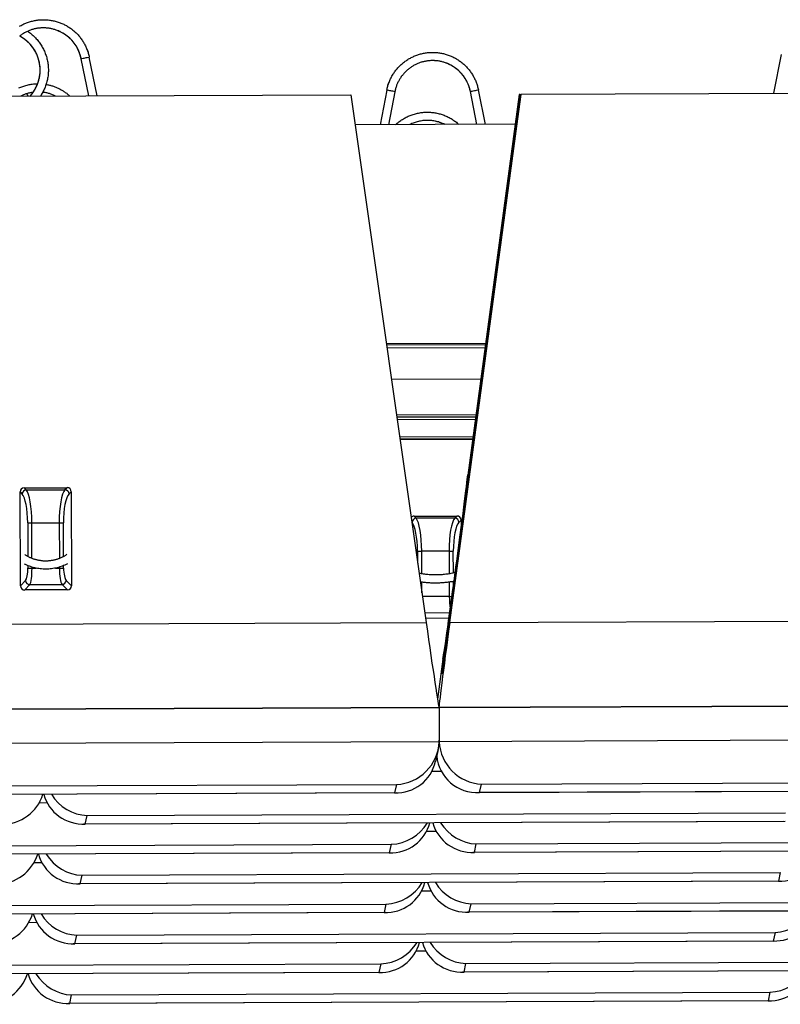
# Model space of a CAD drawing. Units: inches. Extents: x 3127 to 3382, y 3172 to 3502.
# Drawn here: x 3190 to 3200, y 3308 to 3321 of the extents above; entities that cross this region are included whole.
import ezdxf

# ---------------------------------------------------------------- set-up
doc = ezdxf.new("R2010")
doc.units = ezdxf.units.IN
doc.header["$MEASUREMENT"] = 0
doc.layers.add('Visible Edges(ANSI)', color=7, linetype='Continuous', lineweight=30)
doc.layers.add('Visible Tangent Edges(ANSI)', color=7, linetype='Continuous', lineweight=25)

msp = doc.modelspace()

# ---------------------------------------------------------------- linework, layer by layer
at = {"layer": 'Visible Edges(ANSI)'}
for p, q in [((3190.793, 3320.294), (3190.691, 3320.798)), ((3190.906, 3320.295), (3190.8, 3320.82)), ((3200.142, 3320.855), (3200.04, 3320.33)), ((3194.818, 3320.374), (3194.727, 3319.906)), ((3194.927, 3320.352), (3194.84, 3319.906)), ((3196.036, 3319.911), (3195.946, 3320.356)), ((3196.149, 3319.911), (3196.055, 3320.378)), ((3196.631, 3320.317), (3204.911, 3320.348)), ((3186.052, 3320.276), (3194.331, 3320.308)), ((3194.331, 3320.308), (3195.349, 3313.182)), ((3195.56, 3312.492), (3196.616, 3320.316)), ((3195.668, 3313.183), (3196.631, 3320.317)), ((3196.605, 3320.316), (3195.911, 3315.174)), ((3196.626, 3320.316), (3196.311, 3318.015)), ((3196.616, 3320.316), (3196.605, 3320.316)), ((3196.616, 3320.316), (3196.626, 3320.316)), ((3196.631, 3320.317), (3196.626, 3320.316)), ((3196.55, 3319.913), (3194.389, 3319.905)), ((3196.311, 3318.015), (3195.566, 3312.492)), ((3194.81, 3316.951), (3196.151, 3316.957)), ((3194.879, 3316.469), (3196.086, 3316.474)), ((3195.976, 3315.656), (3194.996, 3315.652)), ((3189.872, 3313.677), (3189.867, 3314.945)), ((3189.922, 3315.001), (3190.501, 3315.003)), ((3190.557, 3314.948), (3190.562, 3313.679)), ((3195.187, 3314.618), (3195.766, 3314.62)), ((3195.822, 3314.564), (3195.822, 3314.458)), ((3190.506, 3313.623), (3189.928, 3313.621)), ((3195.657, 3313.239), (3195.341, 3313.238)), ((3195.575, 3312.685), (3195.502, 3312.148)), ((3195.566, 3312.492), (3195.56, 3312.492)), ((3195.523, 3312.033), (3184.944, 3311.992)), ((3184.944, 3311.992), (3195.523, 3312.033)), ((3206.103, 3312.073), (3195.523, 3312.033)), ((3195.523, 3312.033), (3206.103, 3312.073)), ((3195.523, 3312.033), (3195.525, 3311.594)), ((3195.523, 3312.033), (3195.525, 3311.594)), ((3195.511, 3311.465), (3195.475, 3311.306)), ((3205.523, 3310.919), (3196.049, 3310.883)), ((3194.943, 3310.879), (3185.469, 3310.843)), ((3200.198, 3310.495), (3190.724, 3310.459)), ((3205.453, 3310.111), (3195.979, 3310.075)), ((3194.873, 3310.071), (3185.399, 3310.035)), ((3200.128, 3309.687), (3190.654, 3309.651)), ((3205.383, 3309.303), (3195.909, 3309.267)), ((3194.803, 3309.263), (3185.329, 3309.227)), ((3200.058, 3308.879), (3190.584, 3308.843)), ((3194.733, 3308.455), (3185.259, 3308.419)), ((3205.312, 3308.495), (3195.838, 3308.459)), ((3199.988, 3308.071), (3190.514, 3308.035))]:
    msp.add_line(p, q, dxfattribs=at)
at = {"layer": 'Visible Edges(ANSI)', "flags": 128}
for points in [[(3189.857, 3321.235), (3189.869, 3321.242), (3189.881, 3321.248), (3189.893, 3321.255), (3189.905, 3321.261), (3189.917, 3321.267), (3189.93, 3321.272), (3189.942, 3321.277), (3189.954, 3321.282), (3189.967, 3321.287), (3189.98, 3321.292), (3189.993, 3321.296), (3190.006, 3321.3), (3190.019, 3321.303), (3190.032, 3321.307), (3190.045, 3321.31), (3190.059, 3321.313), (3190.072, 3321.315), (3190.085, 3321.317), (3190.099, 3321.319), (3190.112, 3321.321), (3190.125, 3321.322), (3190.139, 3321.323), (3190.152, 3321.324), (3190.166, 3321.325), (3190.179, 3321.325), (3190.193, 3321.325), (3190.207, 3321.324), (3190.22, 3321.324), (3190.234, 3321.323), (3190.247, 3321.321), (3190.261, 3321.32), (3190.274, 3321.318), (3190.287, 3321.316), (3190.301, 3321.313), (3190.314, 3321.311), (3190.327, 3321.308), (3190.34, 3321.304), (3190.353, 3321.301), (3190.366, 3321.297), (3190.379, 3321.293), (3190.392, 3321.289), (3190.405, 3321.284), (3190.417, 3321.279), (3190.43, 3321.274), (3190.442, 3321.268), (3190.455, 3321.263), (3190.467, 3321.257), (3190.479, 3321.25), (3190.491, 3321.244), (3190.502, 3321.237), (3190.514, 3321.23), (3190.525, 3321.223), (3190.537, 3321.215), (3190.548, 3321.208), (3190.559, 3321.2), (3190.569, 3321.191), (3190.58, 3321.183), (3190.59, 3321.174), (3190.601, 3321.165), (3190.611, 3321.156), (3190.621, 3321.147), (3190.63, 3321.137), (3190.64, 3321.128), (3190.649, 3321.118), (3190.658, 3321.108), (3190.667, 3321.097), (3190.675, 3321.087), (3190.683, 3321.076), (3190.691, 3321.065), (3190.699, 3321.054), (3190.707, 3321.043), (3190.714, 3321.032), (3190.721, 3321.02), (3190.728, 3321.008), (3190.735, 3320.997), (3190.741, 3320.985), (3190.747, 3320.973), (3190.753, 3320.96), (3190.759, 3320.948), (3190.764, 3320.936), (3190.769, 3320.923), (3190.774, 3320.91), (3190.778, 3320.898), (3190.783, 3320.885), (3190.787, 3320.872), (3190.79, 3320.859), (3190.794, 3320.846), (3190.797, 3320.833), (3190.8, 3320.82)], [(3190.691, 3320.798), (3190.689, 3320.808), (3190.686, 3320.819), (3190.683, 3320.83), (3190.68, 3320.841), (3190.677, 3320.851), (3190.673, 3320.862), (3190.67, 3320.873), (3190.666, 3320.883), (3190.661, 3320.893), (3190.657, 3320.904), (3190.652, 3320.914), (3190.648, 3320.924), (3190.643, 3320.934), (3190.637, 3320.944), (3190.632, 3320.953), (3190.626, 3320.963), (3190.62, 3320.973), (3190.614, 3320.982), (3190.608, 3320.991), (3190.602, 3321), (3190.595, 3321.009), (3190.588, 3321.018), (3190.581, 3321.027), (3190.574, 3321.035), (3190.566, 3321.043), (3190.559, 3321.052), (3190.551, 3321.06), (3190.543, 3321.068), (3190.535, 3321.075), (3190.527, 3321.083), (3190.518, 3321.09), (3190.51, 3321.097), (3190.501, 3321.104), (3190.492, 3321.111), (3190.483, 3321.117), (3190.474, 3321.124), (3190.465, 3321.13), (3190.455, 3321.136), (3190.446, 3321.142), (3190.436, 3321.147), (3190.426, 3321.153), (3190.416, 3321.158), (3190.406, 3321.163), (3190.396, 3321.167), (3190.386, 3321.172), (3190.376, 3321.176), (3190.365, 3321.18), (3190.355, 3321.184), (3190.344, 3321.188), (3190.334, 3321.191), (3190.323, 3321.194), (3190.312, 3321.197), (3190.301, 3321.2), (3190.29, 3321.202), (3190.279, 3321.204), (3190.268, 3321.206), (3190.257, 3321.208), (3190.246, 3321.21), (3190.235, 3321.211), (3190.224, 3321.212), (3190.213, 3321.213), (3190.202, 3321.213), (3190.191, 3321.214), (3190.18, 3321.214), (3190.169, 3321.214), (3190.158, 3321.213), (3190.146, 3321.213), (3190.135, 3321.212), (3190.124, 3321.211), (3190.113, 3321.209), (3190.102, 3321.208), (3190.091, 3321.206), (3190.08, 3321.204), (3190.069, 3321.201), (3190.058, 3321.199), (3190.047, 3321.196), (3190.037, 3321.193), (3190.026, 3321.19), (3190.015, 3321.186), (3190.005, 3321.183), (3189.994, 3321.179), (3189.984, 3321.175), (3189.974, 3321.17), (3189.964, 3321.166), (3189.954, 3321.161), (3189.944, 3321.156), (3189.934, 3321.151), (3189.924, 3321.145), (3189.914, 3321.14), (3189.905, 3321.134), (3189.895, 3321.128), (3189.886, 3321.121), (3189.877, 3321.115), (3189.868, 3321.108), (3189.859, 3321.102)], [(3189.968, 3321.168), (3189.981, 3321.159), (3189.994, 3321.15), (3190.006, 3321.141), (3190.018, 3321.131), (3190.03, 3321.121), (3190.041, 3321.11), (3190.053, 3321.1), (3190.064, 3321.089), (3190.075, 3321.078), (3190.085, 3321.067), (3190.095, 3321.055), (3190.105, 3321.043), (3190.115, 3321.031), (3190.124, 3321.019), (3190.133, 3321.006), (3190.142, 3320.993), (3190.151, 3320.98), (3190.159, 3320.967), (3190.166, 3320.954), (3190.174, 3320.94), (3190.181, 3320.926), (3190.188, 3320.912), (3190.194, 3320.898), (3190.2, 3320.884), (3190.206, 3320.87), (3190.211, 3320.855), (3190.216, 3320.841), (3190.221, 3320.826), (3190.225, 3320.811), (3190.229, 3320.796), (3190.233, 3320.781), (3190.236, 3320.765), (3190.239, 3320.75), (3190.241, 3320.735), (3190.243, 3320.72), (3190.245, 3320.704), (3190.246, 3320.689), (3190.247, 3320.673), (3190.248, 3320.658), (3190.248, 3320.642), (3190.248, 3320.627), (3190.247, 3320.611), (3190.246, 3320.596), (3190.245, 3320.58), (3190.243, 3320.565), (3190.241, 3320.55), (3190.238, 3320.534), (3190.235, 3320.519), (3190.232, 3320.504), (3190.228, 3320.489), (3190.224, 3320.474), (3190.22, 3320.459), (3190.215, 3320.444), (3190.21, 3320.43), (3190.205, 3320.415), (3190.199, 3320.401), (3190.193, 3320.387), (3190.186, 3320.373), (3190.179, 3320.359), (3190.172, 3320.345), (3190.165, 3320.331), (3190.157, 3320.318), (3190.149, 3320.305), (3190.14, 3320.292)], [(3189.999, 3320.291), (3190.009, 3320.302), (3190.018, 3320.314), (3190.028, 3320.325), (3190.036, 3320.337), (3190.045, 3320.349), (3190.053, 3320.362), (3190.061, 3320.374), (3190.069, 3320.387), (3190.076, 3320.4), (3190.083, 3320.413), (3190.089, 3320.427), (3190.095, 3320.44), (3190.101, 3320.454), (3190.106, 3320.468), (3190.111, 3320.482), (3190.115, 3320.496), (3190.119, 3320.51), (3190.123, 3320.525), (3190.126, 3320.539), (3190.129, 3320.554), (3190.131, 3320.568), (3190.133, 3320.583), (3190.135, 3320.598), (3190.136, 3320.613), (3190.137, 3320.627), (3190.137, 3320.642), (3190.137, 3320.657), (3190.136, 3320.672), (3190.135, 3320.687), (3190.134, 3320.702), (3190.132, 3320.716), (3190.129, 3320.731), (3190.127, 3320.746), (3190.124, 3320.76), (3190.12, 3320.774), (3190.116, 3320.789), (3190.112, 3320.803), (3190.107, 3320.817), (3190.102, 3320.831), (3190.096, 3320.845), (3190.09, 3320.858), (3190.084, 3320.872), (3190.077, 3320.885), (3190.07, 3320.898), (3190.063, 3320.911), (3190.055, 3320.923), (3190.047, 3320.936), (3190.038, 3320.948), (3190.03, 3320.96), (3190.02, 3320.972), (3190.011, 3320.983), (3190.001, 3320.994), (3189.991, 3321.005), (3189.98, 3321.016), (3189.97, 3321.026), (3189.959, 3321.036), (3189.947, 3321.045), (3189.936, 3321.054), (3189.924, 3321.063), (3189.912, 3321.072), (3189.899, 3321.08), (3189.887, 3321.088), (3189.874, 3321.096), (3189.861, 3321.103)], [(3194.818, 3320.374), (3194.821, 3320.387), (3194.824, 3320.4), (3194.827, 3320.413), (3194.831, 3320.426), (3194.834, 3320.439), (3194.839, 3320.452), (3194.843, 3320.465), (3194.848, 3320.478), (3194.853, 3320.49), (3194.858, 3320.503), (3194.863, 3320.515), (3194.869, 3320.527), (3194.875, 3320.54), (3194.881, 3320.552), (3194.888, 3320.563), (3194.895, 3320.575), (3194.902, 3320.587), (3194.909, 3320.598), (3194.917, 3320.609), (3194.924, 3320.62), (3194.932, 3320.631), (3194.941, 3320.642), (3194.949, 3320.653), (3194.958, 3320.663), (3194.967, 3320.673), (3194.976, 3320.683), (3194.985, 3320.693), (3194.995, 3320.703), (3195.005, 3320.712), (3195.014, 3320.721), (3195.025, 3320.73), (3195.035, 3320.739), (3195.045, 3320.747), (3195.056, 3320.756), (3195.067, 3320.764), (3195.078, 3320.771), (3195.089, 3320.779), (3195.101, 3320.786), (3195.112, 3320.794), (3195.124, 3320.8), (3195.136, 3320.807), (3195.148, 3320.813), (3195.16, 3320.819), (3195.172, 3320.825), (3195.184, 3320.831), (3195.197, 3320.836), (3195.209, 3320.841), (3195.222, 3320.846), (3195.235, 3320.85), (3195.248, 3320.854), (3195.261, 3320.858), (3195.274, 3320.862), (3195.287, 3320.865), (3195.3, 3320.868), (3195.313, 3320.871), (3195.327, 3320.874), (3195.34, 3320.876), (3195.354, 3320.878), (3195.367, 3320.88), (3195.38, 3320.881), (3195.394, 3320.882), (3195.407, 3320.883), (3195.421, 3320.883), (3195.434, 3320.883), (3195.448, 3320.883), (3195.462, 3320.883), (3195.475, 3320.882), (3195.489, 3320.881), (3195.502, 3320.88), (3195.516, 3320.878), (3195.529, 3320.877), (3195.542, 3320.874), (3195.556, 3320.872), (3195.569, 3320.869), (3195.582, 3320.866), (3195.595, 3320.863), (3195.608, 3320.86), (3195.621, 3320.856), (3195.634, 3320.852), (3195.647, 3320.847), (3195.66, 3320.843), (3195.672, 3320.838), (3195.685, 3320.832), (3195.697, 3320.827), (3195.71, 3320.821), (3195.722, 3320.815), (3195.734, 3320.809), (3195.746, 3320.803), (3195.757, 3320.796), (3195.769, 3320.789), (3195.78, 3320.782), (3195.792, 3320.774), (3195.803, 3320.766), (3195.814, 3320.758), (3195.824, 3320.75), (3195.835, 3320.742), (3195.845, 3320.733), (3195.856, 3320.724), (3195.866, 3320.715), (3195.876, 3320.706), (3195.885, 3320.696), (3195.895, 3320.686), (3195.904, 3320.676), (3195.913, 3320.666), (3195.921, 3320.656), (3195.93, 3320.646), (3195.938, 3320.635), (3195.946, 3320.624), (3195.954, 3320.613), (3195.962, 3320.602), (3195.969, 3320.59), (3195.976, 3320.579), (3195.983, 3320.567), (3195.99, 3320.555), (3195.996, 3320.543), (3196.002, 3320.531), (3196.008, 3320.519), (3196.014, 3320.507), (3196.019, 3320.494), (3196.024, 3320.482), (3196.029, 3320.469), (3196.033, 3320.456), (3196.038, 3320.444), (3196.042, 3320.431), (3196.045, 3320.418), (3196.049, 3320.405), (3196.052, 3320.391), (3196.055, 3320.378)], [(3195.946, 3320.356), (3195.943, 3320.367), (3195.941, 3320.378), (3195.938, 3320.389), (3195.935, 3320.399), (3195.932, 3320.41), (3195.928, 3320.421), (3195.925, 3320.431), (3195.921, 3320.442), (3195.916, 3320.452), (3195.912, 3320.462), (3195.907, 3320.473), (3195.903, 3320.483), (3195.898, 3320.493), (3195.892, 3320.502), (3195.887, 3320.512), (3195.881, 3320.522), (3195.875, 3320.531), (3195.869, 3320.541), (3195.863, 3320.55), (3195.857, 3320.559), (3195.85, 3320.568), (3195.843, 3320.577), (3195.836, 3320.585), (3195.829, 3320.594), (3195.821, 3320.602), (3195.814, 3320.61), (3195.806, 3320.618), (3195.798, 3320.626), (3195.79, 3320.634), (3195.782, 3320.641), (3195.773, 3320.649), (3195.765, 3320.656), (3195.756, 3320.663), (3195.747, 3320.669), (3195.738, 3320.676), (3195.729, 3320.682), (3195.72, 3320.689), (3195.71, 3320.695), (3195.701, 3320.7), (3195.691, 3320.706), (3195.681, 3320.711), (3195.671, 3320.716), (3195.661, 3320.721), (3195.651, 3320.726), (3195.641, 3320.731), (3195.631, 3320.735), (3195.62, 3320.739), (3195.61, 3320.743), (3195.599, 3320.746), (3195.589, 3320.75), (3195.578, 3320.753), (3195.567, 3320.756), (3195.556, 3320.758), (3195.545, 3320.761), (3195.534, 3320.763), (3195.523, 3320.765), (3195.512, 3320.767), (3195.501, 3320.768), (3195.49, 3320.77), (3195.479, 3320.771), (3195.468, 3320.771), (3195.457, 3320.772), (3195.446, 3320.772), (3195.435, 3320.772), (3195.424, 3320.772), (3195.412, 3320.772), (3195.401, 3320.771), (3195.39, 3320.77), (3195.379, 3320.769), (3195.368, 3320.768), (3195.357, 3320.766), (3195.346, 3320.764), (3195.335, 3320.762), (3195.324, 3320.76), (3195.313, 3320.757), (3195.302, 3320.755), (3195.292, 3320.752), (3195.281, 3320.749), (3195.27, 3320.745), (3195.26, 3320.741), (3195.249, 3320.737), (3195.239, 3320.733), (3195.229, 3320.729), (3195.219, 3320.724), (3195.209, 3320.72), (3195.199, 3320.715), (3195.189, 3320.709), (3195.179, 3320.704), (3195.169, 3320.698), (3195.16, 3320.692), (3195.15, 3320.686), (3195.141, 3320.68), (3195.132, 3320.674), (3195.123, 3320.667), (3195.114, 3320.66), (3195.106, 3320.653), (3195.097, 3320.646), (3195.089, 3320.639), (3195.081, 3320.631), (3195.073, 3320.623), (3195.065, 3320.615), (3195.057, 3320.607), (3195.049, 3320.599), (3195.042, 3320.591), (3195.035, 3320.582), (3195.028, 3320.573), (3195.021, 3320.565), (3195.014, 3320.556), (3195.008, 3320.546), (3195.002, 3320.537), (3194.996, 3320.528), (3194.99, 3320.518), (3194.985, 3320.509), (3194.979, 3320.499), (3194.974, 3320.489), (3194.969, 3320.479), (3194.964, 3320.469), (3194.96, 3320.459), (3194.955, 3320.448), (3194.951, 3320.438), (3194.947, 3320.427), (3194.944, 3320.417), (3194.94, 3320.406), (3194.937, 3320.396), (3194.934, 3320.385), (3194.932, 3320.374), (3194.929, 3320.363), (3194.927, 3320.352)], [(3189.85, 3320.402), (3189.863, 3320.408), (3189.877, 3320.414), (3189.89, 3320.419), (3189.904, 3320.424), (3189.918, 3320.428), (3189.932, 3320.433), (3189.945, 3320.437), (3189.96, 3320.44), (3189.974, 3320.444), (3189.988, 3320.447), (3190.002, 3320.45), (3190.016, 3320.452), (3190.031, 3320.454), (3190.045, 3320.456), (3190.059, 3320.457), (3190.074, 3320.458), (3190.088, 3320.459), (3190.103, 3320.459)], [(3190.041, 3320.343), (3190.03, 3320.342), (3190.019, 3320.34), (3190.009, 3320.338), (3189.998, 3320.335), (3189.987, 3320.333), (3189.977, 3320.33), (3189.966, 3320.327), (3189.955, 3320.324), (3189.945, 3320.321), (3189.935, 3320.317), (3189.925, 3320.313), (3189.914, 3320.309), (3189.904, 3320.305), (3189.894, 3320.3), (3189.885, 3320.296), (3189.875, 3320.291)], [(3190.346, 3320.293), (3190.335, 3320.298), (3190.325, 3320.302), (3190.315, 3320.307), (3190.304, 3320.311), (3190.294, 3320.315), (3190.283, 3320.319), (3190.272, 3320.323), (3190.261, 3320.326), (3190.25, 3320.329), (3190.239, 3320.332), (3190.228, 3320.335), (3190.217, 3320.337), (3190.206, 3320.34), (3190.195, 3320.342), (3190.183, 3320.343), (3190.172, 3320.345)], [(3190.217, 3320.45), (3190.228, 3320.448), (3190.239, 3320.446), (3190.251, 3320.444), (3190.261, 3320.441), (3190.272, 3320.438), (3190.283, 3320.435), (3190.294, 3320.432), (3190.305, 3320.429), (3190.316, 3320.425), (3190.326, 3320.422), (3190.337, 3320.418), (3190.348, 3320.413), (3190.358, 3320.409), (3190.368, 3320.405), (3190.379, 3320.4), (3190.389, 3320.395), (3190.399, 3320.39), (3190.409, 3320.385), (3190.419, 3320.379), (3190.429, 3320.374), (3190.439, 3320.368), (3190.448, 3320.362), (3190.458, 3320.356), (3190.467, 3320.35), (3190.476, 3320.343), (3190.485, 3320.337), (3190.495, 3320.33), (3190.503, 3320.323), (3190.512, 3320.316), (3190.521, 3320.308), (3190.53, 3320.301), (3190.538, 3320.293)], [(3189.953, 3320.323), (3189.967, 3320.307), (3189.98, 3320.291)], [(3194.937, 3319.907), (3194.948, 3319.917), (3194.959, 3319.926), (3194.971, 3319.935), (3194.982, 3319.945), (3194.994, 3319.953), (3195.006, 3319.962), (3195.018, 3319.97), (3195.03, 3319.978), (3195.043, 3319.986), (3195.056, 3319.993), (3195.068, 3320), (3195.081, 3320.007), (3195.095, 3320.014), (3195.108, 3320.02), (3195.121, 3320.026), (3195.135, 3320.031), (3195.149, 3320.036), (3195.162, 3320.041), (3195.176, 3320.046), (3195.19, 3320.05), (3195.205, 3320.054), (3195.219, 3320.058), (3195.233, 3320.061), (3195.248, 3320.064), (3195.262, 3320.067), (3195.276, 3320.069), (3195.291, 3320.071), (3195.306, 3320.072), (3195.32, 3320.074), (3195.335, 3320.075), (3195.349, 3320.075), (3195.364, 3320.075), (3195.379, 3320.075), (3195.393, 3320.075), (3195.408, 3320.074), (3195.423, 3320.073), (3195.437, 3320.071), (3195.452, 3320.07), (3195.467, 3320.067), (3195.481, 3320.065), (3195.495, 3320.062), (3195.51, 3320.059), (3195.524, 3320.055), (3195.538, 3320.052), (3195.552, 3320.047), (3195.566, 3320.043), (3195.58, 3320.038), (3195.594, 3320.033), (3195.607, 3320.028), (3195.621, 3320.022), (3195.634, 3320.016), (3195.648, 3320.009), (3195.661, 3320.003), (3195.674, 3319.996), (3195.686, 3319.988), (3195.699, 3319.981), (3195.711, 3319.973), (3195.723, 3319.965), (3195.735, 3319.956), (3195.747, 3319.948), (3195.759, 3319.939), (3195.77, 3319.929), (3195.781, 3319.92), (3195.792, 3319.91)], [(3195.6, 3319.909), (3195.586, 3319.916), (3195.572, 3319.922), (3195.558, 3319.928), (3195.544, 3319.933), (3195.529, 3319.938), (3195.515, 3319.943), (3195.5, 3319.947), (3195.485, 3319.951), (3195.47, 3319.954), (3195.455, 3319.957), (3195.44, 3319.959), (3195.425, 3319.961), (3195.41, 3319.963), (3195.395, 3319.964), (3195.38, 3319.964), (3195.365, 3319.964), (3195.35, 3319.964), (3195.334, 3319.963), (3195.319, 3319.962), (3195.304, 3319.961), (3195.289, 3319.959), (3195.274, 3319.956), (3195.259, 3319.953), (3195.244, 3319.95), (3195.229, 3319.946), (3195.215, 3319.942), (3195.2, 3319.937), (3195.186, 3319.932), (3195.172, 3319.926), (3195.158, 3319.921), (3195.144, 3319.914), (3195.13, 3319.907)], [(3189.929, 3314.101), (3189.936, 3314.096), (3189.943, 3314.091), (3189.951, 3314.087), (3189.958, 3314.082), (3189.966, 3314.078), (3189.974, 3314.073), (3189.982, 3314.069), (3189.99, 3314.065), (3189.998, 3314.061), (3190.007, 3314.058), (3190.015, 3314.054), (3190.024, 3314.05), (3190.033, 3314.047), (3190.042, 3314.044), (3190.051, 3314.041), (3190.06, 3314.038), (3190.069, 3314.036), (3190.078, 3314.033), (3190.088, 3314.031), (3190.097, 3314.029), (3190.107, 3314.027), (3190.116, 3314.025), (3190.126, 3314.023), (3190.135, 3314.022), (3190.145, 3314.02), (3190.155, 3314.019), (3190.165, 3314.018), (3190.175, 3314.017), (3190.184, 3314.017), (3190.194, 3314.016), (3190.204, 3314.016), (3190.214, 3314.016), (3190.224, 3314.016), (3190.234, 3314.017), (3190.244, 3314.017), (3190.253, 3314.018), (3190.263, 3314.019), (3190.273, 3314.02), (3190.283, 3314.021), (3190.292, 3314.022), (3190.302, 3314.024), (3190.312, 3314.025), (3190.321, 3314.027), (3190.33, 3314.029), (3190.34, 3314.032), (3190.349, 3314.034), (3190.358, 3314.037), (3190.368, 3314.039), (3190.377, 3314.042), (3190.385, 3314.045), (3190.394, 3314.048), (3190.403, 3314.052), (3190.412, 3314.055), (3190.42, 3314.059), (3190.428, 3314.063), (3190.437, 3314.067), (3190.445, 3314.071), (3190.453, 3314.075), (3190.46, 3314.079), (3190.468, 3314.084), (3190.475, 3314.089), (3190.483, 3314.093), (3190.49, 3314.098), (3190.497, 3314.103)], [(3190.504, 3313.975), (3190.488, 3313.966), (3190.471, 3313.958), (3190.454, 3313.951), (3190.437, 3313.944), (3190.42, 3313.938), (3190.402, 3313.932), (3190.384, 3313.926), (3190.366, 3313.922), (3190.347, 3313.917), (3190.329, 3313.914), (3190.31, 3313.911), (3190.291, 3313.908), (3190.272, 3313.906), (3190.253, 3313.904), (3190.234, 3313.904), (3190.214, 3313.903), (3190.195, 3313.903), (3190.176, 3313.904), (3190.157, 3313.905), (3190.138, 3313.907), (3190.119, 3313.91), (3190.1, 3313.913), (3190.081, 3313.916), (3190.063, 3313.92), (3190.044, 3313.925), (3190.026, 3313.93), (3190.008, 3313.936), (3189.991, 3313.942), (3189.973, 3313.949), (3189.956, 3313.956), (3189.94, 3313.964), (3189.924, 3313.972)], [(3195.253, 3313.849), (3195.268, 3313.846), (3195.282, 3313.844), (3195.297, 3313.842), (3195.311, 3313.839), (3195.327, 3313.837), (3195.342, 3313.836), (3195.358, 3313.834), (3195.373, 3313.833), (3195.389, 3313.832), (3195.406, 3313.831), (3195.422, 3313.83), (3195.438, 3313.829), (3195.454, 3313.829), (3195.47, 3313.829), (3195.487, 3313.829), (3195.503, 3313.829), (3195.519, 3313.829), (3195.536, 3313.83), (3195.552, 3313.831), (3195.568, 3313.832), (3195.584, 3313.833), (3195.599, 3313.835), (3195.615, 3313.837), (3195.63, 3313.838), (3195.645, 3313.84), (3195.66, 3313.843), (3195.675, 3313.845), (3195.689, 3313.848), (3195.703, 3313.851), (3195.716, 3313.853), (3195.73, 3313.857), (3195.742, 3313.86)], [(3195.726, 3313.738), (3195.713, 3313.736), (3195.7, 3313.733), (3195.686, 3313.731), (3195.673, 3313.729), (3195.659, 3313.727), (3195.645, 3313.725), (3195.631, 3313.723), (3195.617, 3313.722), (3195.603, 3313.72), (3195.589, 3313.719), (3195.574, 3313.718), (3195.56, 3313.717), (3195.545, 3313.716), (3195.53, 3313.715), (3195.516, 3313.715), (3195.501, 3313.714), (3195.486, 3313.714), (3195.471, 3313.714), (3195.456, 3313.714), (3195.442, 3313.714), (3195.427, 3313.715), (3195.412, 3313.715), (3195.398, 3313.716), (3195.383, 3313.717), (3195.369, 3313.718), (3195.354, 3313.719), (3195.34, 3313.721), (3195.326, 3313.722), (3195.312, 3313.724), (3195.298, 3313.726), (3195.284, 3313.728), (3195.271, 3313.73)]]:
    msp.add_lwpolyline(points, dxfattribs=at)
at = {"layer": 'Visible Edges(ANSI)'}
for centre, major_axis, ratio, start_param, end_param in [((3195.741, 3313.93), (-0.171, -1.266), 0.008623, 0.184366, 2.960289), ((3189.926, 3314.942), (-0.0433, 0.043), 0.942806, 5.527547, 7.039485), ((3190.498, 3314.944), (0.0429, 0.0433), 0.942812, 5.526885, 7.038824), ((3195.762, 3314.561), (0.0429, 0.0433), 0.942812, 5.526885, 7.038824), ((3195.191, 3314.558), (-0.0433, 0.043), 0.942806, 5.527547, 6.32124), ((3189.931, 3313.68), (-0.0429, -0.0433), 0.942812, 5.526885, 7.038824), ((3190.502, 3313.682), (0.0433, -0.043), 0.942806, 5.527547, 7.039485), ((3195.359, 3313.182), (0.164, -1.149), 0.008714, 4.711512, 6.281975), ((3195.678, 3313.183), (-0.155, -1.151), 0.008623, 4.71392, 6.284716), ((3194.945, 3311.569), (-0.459, -0.369), 0.961456, 0.917129, 2.44961), ((3194.95, 3311.592), (0.003, -0.575), 0.999227, 1.530577, 1.568891), ((3196.1, 3311.596), (0.003, -0.575), 0.999227, 4.710484, 4.748799), ((3196.095, 3311.574), (-0.366, 0.455), 0.960783, 0.916795, 2.449277), ((3194.919, 3311.454), (0.366, -0.455), 0.960783, 5.59087, 6.936853), ((3196.069, 3311.458), (-0.459, -0.369), 0.961456, 5.723315, 7.200314), ((3189.62, 3311.031), (-0.58, -0.013), 0.991274, 1.552106, 2.818575), ((3190.744, 3311.034), (-0.459, -0.369), 0.961456, 5.893047, 7.200314), ((3190.77, 3311.15), (-0.366, 0.455), 0.960783, 1.439188, 2.449277), ((3194.849, 3310.646), (0.366, -0.455), 0.960783, 5.59087, 6.898136), ((3194.875, 3310.761), (-0.459, -0.369), 0.961456, 0.917129, 1.927217), ((3195.999, 3310.65), (-0.459, -0.369), 0.961456, 5.893047, 7.200314), ((3196.025, 3310.766), (-0.366, 0.455), 0.960783, 1.439188, 2.449277), ((3189.55, 3310.223), (-0.58, -0.013), 0.991274, 1.552106, 2.818575), ((3190.674, 3310.226), (-0.459, -0.369), 0.961456, 5.893047, 7.200314), ((3190.7, 3310.342), (-0.366, 0.455), 0.960783, 1.439188, 2.449277), ((3200.103, 3310.262), (0.366, -0.455), 0.960783, 5.59087, 6.898136), ((3194.779, 3309.838), (0.366, -0.455), 0.960783, 5.59087, 6.898136), ((3194.805, 3309.953), (-0.459, -0.369), 0.961456, 0.917129, 1.927217), ((3195.929, 3309.842), (-0.459, -0.369), 0.961456, 5.893047, 7.200314), ((3195.955, 3309.958), (-0.366, 0.455), 0.960783, 1.439188, 2.449277), ((3189.48, 3309.415), (-0.58, -0.013), 0.991274, 1.552106, 2.818575), ((3190.604, 3309.418), (-0.459, -0.369), 0.961456, 5.893047, 7.200314), ((3190.63, 3309.534), (-0.366, 0.455), 0.960783, 1.439188, 2.449277), ((3200.033, 3309.454), (0.366, -0.455), 0.960783, 5.59087, 6.898136), ((3200.059, 3309.57), (-0.459, -0.369), 0.961456, 0.917129, 1.927217), ((3194.709, 3309.03), (0.366, -0.455), 0.960783, 5.59087, 6.898136), ((3194.735, 3309.145), (-0.459, -0.369), 0.961456, 0.917129, 1.927217), ((3195.858, 3309.034), (-0.459, -0.369), 0.961456, 5.893047, 7.200314), ((3195.884, 3309.15), (-0.366, 0.455), 0.960783, 1.439188, 2.449277), ((3189.41, 3308.606), (-0.58, -0.013), 0.991274, 1.552106, 2.818575), ((3190.534, 3308.61), (-0.459, -0.369), 0.961456, 5.893047, 7.200314), ((3190.56, 3308.726), (-0.366, 0.455), 0.960783, 1.439188, 2.449277), ((3199.963, 3308.646), (0.366, -0.455), 0.960783, 5.59087, 6.898136), ((3199.989, 3308.762), (-0.459, -0.369), 0.961456, 0.917129, 1.927217)]:
    msp.add_ellipse(centre, major_axis=major_axis, ratio=ratio, start_param=start_param, end_param=end_param, dxfattribs=at)
at = {"layer": 'Visible Tangent Edges(ANSI)'}
for p, q in [((3194.813, 3316.932), (3196.149, 3316.938)), ((3194.819, 3316.891), (3196.143, 3316.896)), ((3194.948, 3315.988), (3196.021, 3315.992)), ((3194.952, 3315.96), (3196.017, 3315.964)), ((3194.953, 3315.954), (3196.017, 3315.958)), ((3194.957, 3315.925), (3196.013, 3315.929)), ((3194.99, 3315.691), (3195.981, 3315.695)), ((3194.995, 3315.662), (3195.977, 3315.666)), ((3189.867, 3314.945), (3189.894, 3314.917)), ((3189.949, 3314.973), (3189.922, 3315.001)), ((3189.949, 3314.973), (3190.472, 3314.975)), ((3190.501, 3315.003), (3190.472, 3314.975)), ((3190.528, 3314.92), (3190.557, 3314.948)), ((3195.766, 3314.62), (3195.737, 3314.592)), ((3189.969, 3314.527), (3189.971, 3314.075)), ((3190.024, 3314.527), (3190.395, 3314.528)), ((3190.026, 3314.05), (3190.024, 3314.527)), ((3190.395, 3314.528), (3190.396, 3314.049)), ((3190.452, 3314.075), (3190.451, 3314.529)), ((3195.155, 3314.538), (3195.159, 3314.534)), ((3195.214, 3314.59), (3195.187, 3314.618)), ((3195.737, 3314.592), (3195.214, 3314.59)), ((3195.793, 3314.536), (3195.822, 3314.564)), ((3195.234, 3314.144), (3195.234, 3313.982)), ((3195.659, 3314.145), (3195.289, 3314.144)), ((3195.29, 3313.842), (3195.289, 3314.144)), ((3195.659, 3314.145), (3195.661, 3313.843)), ((3195.717, 3313.854), (3195.716, 3314.145)), ((3189.971, 3313.95), (3189.971, 3313.916)), ((3190.027, 3313.916), (3190.027, 3313.93)), ((3190.027, 3313.916), (3190.083, 3313.916)), ((3190.346, 3313.917), (3190.397, 3313.917)), ((3190.397, 3313.93), (3190.397, 3313.917)), ((3190.453, 3313.917), (3190.453, 3313.95)), ((3189.94, 3313.748), (3189.872, 3313.677)), ((3189.928, 3313.621), (3189.996, 3313.693)), ((3189.996, 3313.693), (3190.432, 3313.694)), ((3190.432, 3313.694), (3190.506, 3313.623)), ((3190.562, 3313.679), (3190.487, 3313.75)), ((3195.291, 3313.584), (3195.291, 3313.727)), ((3195.661, 3313.727), (3195.662, 3313.534)), ((3195.717, 3313.676), (3195.717, 3313.737)), ((3195.662, 3313.534), (3195.299, 3313.532)), ((3195.667, 3313.311), (3195.33, 3313.31)), ((3185.089, 3313.143), (3195.349, 3313.182)), ((3195.668, 3313.183), (3205.928, 3313.222)), ((3195.524, 3311.572), (3184.946, 3311.531)), ((3206.104, 3311.612), (3195.525, 3311.572)), ((3195.557, 3311.168), (3195.424, 3311.168)), ((3196.097, 3310.999), (3205.527, 3311.035)), ((3185.518, 3310.959), (3194.947, 3310.995)), ((3194.947, 3310.995), (3194.921, 3310.879)), ((3196.071, 3310.884), (3196.097, 3310.999)), ((3205.501, 3310.92), (3196.071, 3310.884)), ((3194.921, 3310.879), (3185.492, 3310.843)), ((3190.232, 3310.744), (3190.123, 3310.743)), ((3190.746, 3310.459), (3190.772, 3310.575)), ((3200.176, 3310.495), (3190.746, 3310.459)), ((3190.772, 3310.575), (3200.202, 3310.611)), ((3195.487, 3310.36), (3195.354, 3310.36)), ((3185.447, 3310.151), (3194.877, 3310.187)), ((3194.877, 3310.187), (3194.851, 3310.071)), ((3196.001, 3310.076), (3196.027, 3310.191)), ((3205.431, 3310.112), (3196.001, 3310.076)), ((3196.027, 3310.191), (3205.457, 3310.227)), ((3194.851, 3310.071), (3185.422, 3310.035)), ((3190.162, 3309.936), (3190.053, 3309.935)), ((3190.676, 3309.651), (3190.702, 3309.767)), ((3190.702, 3309.767), (3200.132, 3309.803)), ((3200.132, 3309.803), (3200.106, 3309.687)), ((3200.106, 3309.687), (3190.676, 3309.651)), ((3195.417, 3309.552), (3195.284, 3309.552)), ((3185.377, 3309.343), (3194.807, 3309.379)), ((3194.807, 3309.379), (3194.781, 3309.263)), ((3195.931, 3309.267), (3195.957, 3309.383)), ((3205.361, 3309.304), (3195.931, 3309.267)), ((3195.957, 3309.383), (3205.386, 3309.419)), ((3194.781, 3309.263), (3185.351, 3309.227)), ((3190.092, 3309.128), (3189.983, 3309.127)), ((3190.606, 3308.843), (3190.632, 3308.959)), ((3190.632, 3308.959), (3200.062, 3308.995)), ((3200.062, 3308.995), (3200.036, 3308.879)), ((3200.036, 3308.879), (3190.606, 3308.843)), ((3195.347, 3308.744), (3195.214, 3308.743)), ((3185.307, 3308.535), (3194.737, 3308.571)), ((3194.737, 3308.571), (3194.711, 3308.455)), ((3195.861, 3308.459), (3195.887, 3308.575)), ((3195.887, 3308.575), (3205.316, 3308.611)), ((3194.711, 3308.455), (3185.281, 3308.419)), ((3205.29, 3308.495), (3195.861, 3308.459)), ((3190.536, 3308.035), (3190.562, 3308.151)), ((3190.562, 3308.151), (3199.992, 3308.187)), ((3199.992, 3308.187), (3199.966, 3308.071)), ((3199.966, 3308.071), (3190.536, 3308.035))]:
    msp.add_line(p, q, dxfattribs=at)
for centre, major_axis, ratio, start_param, end_param in [((3190.182, 3320.694), (-0.022, 0.519), 0.999961, 4.871025, 6.283185), ((3189.617, 3320.644), (-0.022, 0.519), 0.999961, 3.924685, 5.753502), ((3190.745, 3320.809), (-0.0544, -0.011), 0.001447, 0, 3.141593), ((3195.437, 3320.253), (-0.022, 0.519), 0.999961, 4.871025, 6.283185), ((3190.112, 3319.829), (-0.022, 0.519), 0.999961, 5.775007, 6.125322), ((3194.872, 3320.363), (0.0545, -0.0106), 0.002125, 0, 3.141593), ((3196, 3320.367), (-0.0544, -0.011), 0.001447, 0, 3.141593), ((3195.367, 3319.445), (-0.022, 0.519), 0.999961, 5.776637, 6.283185), ((3189.95, 3314.917), (-0.0413, -0.0401), 0.944776, 3.976204, 5.488143), ((3189.872, 3314.527), (0.002, -0.402), 0.241155, 1.570442, 2.896259), ((3189.928, 3314.527), (-0.002, 0.46), 0.209906, 4.71204, 6.037857), ((3190.499, 3314.529), (0.002, -0.46), 0.227577, 3.386922, 4.71274), ((3190.555, 3314.529), (-0.002, 0.402), 0.258826, 0.245335, 1.571153), ((3190.472, 3314.919), (-0.0401, 0.0412), 0.940611, 3.974129, 5.486068), ((3190.025, 3314.527), (-0.0575, -0.0002), 0.000333, 0.236143, 1.561961), ((3190.395, 3314.529), (0.0575, 0.0002), 0.000333, 4.703553, 6.029371), ((3195.215, 3314.534), (-0.0413, -0.0401), 0.944776, 3.976204, 5.488143), ((3195.137, 3314.143), (0.002, -0.402), 0.241155, 1.570442, 2.896259), ((3195.193, 3314.143), (-0.002, 0.46), 0.209906, 4.71204, 6.037857), ((3195.764, 3314.146), (0.002, -0.46), 0.227577, 3.386922, 4.71274), ((3195.82, 3314.146), (-0.002, 0.402), 0.258826, 0.245335, 1.571153), ((3195.737, 3314.536), (-0.0401, 0.0412), 0.940611, 3.974129, 5.486068), ((3195.29, 3314.144), (-0.0575, -0.0002), 0.000333, 0.236143, 1.561961), ((3195.66, 3314.145), (0.0575, 0.0002), 0.000333, 4.703553, 6.029371), ((3189.93, 3313.916), (0.001, -0.172), 0.241155, 0.244624, 1.570442), ((3190.027, 3313.916), (-0.0575, -0.0002), 0.000333, 0.236143, 1.561961), ((3189.986, 3313.916), (-0.001, 0.23), 0.178657, 3.386226, 4.712044), ((3190.397, 3313.917), (0.0575, 0.0002), 0.000333, 4.703553, 6.029371), ((3190.442, 3313.917), (0.001, -0.23), 0.196328, 4.712735, 6.038553), ((3190.498, 3313.918), (-0.001, 0.172), 0.258826, 1.571153, 2.896971), ((3189.996, 3313.748), (0.0415, -0.0398), 0.944933, 3.938048, 5.449987), ((3190.432, 3313.75), (0.0398, 0.0415), 0.940768, 3.937296, 5.449235), ((3195.707, 3313.534), (0.001, -0.23), 0.196328, 4.712735, 5.492758), ((3195.662, 3313.534), (-0.0575, -0.0002), 0.000333, 1.561961, 2.238199)]:
    msp.add_ellipse(centre, major_axis=major_axis, ratio=ratio, start_param=start_param, end_param=end_param, dxfattribs=at)

doc.saveas('drawing.dxf')
